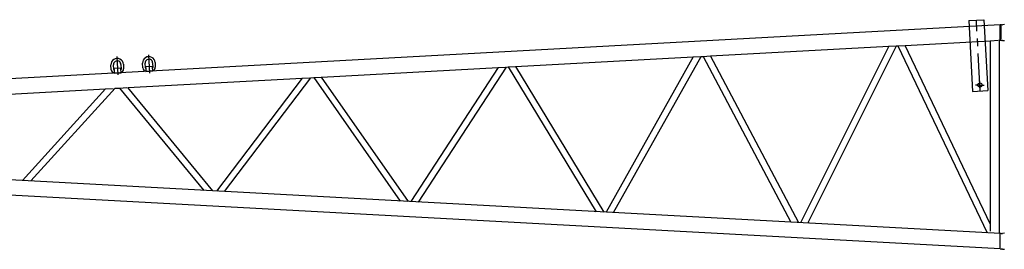
# Model space of a CAD drawing. Extents: x -19744 to 199330, y -121883 to 38186.
# Drawn here: x 144246 to 150813, y -23907 to -22378 of the extents above; entities that cross this region are included whole.
import ezdxf

# ---------------------------------------------------------------- set-up
doc = ezdxf.new("R2010")
doc.units = 0
doc.header["$LTSCALE"] = 200
doc.linetypes.add('CENTER', pattern=[2, 1.25, -0.25, 0.25, -0.25])
doc.linetypes.add('HIDDEN', pattern=[0.375, 0.25, -0.125])
doc.layers.get('0').update_dxf_attribs({"linetype": 'CONTINUOUS'})
doc.layers.add('2', color=2, linetype='CONTINUOUS')

# ---------------------------------------------------------------- blocks, each defined once
blk = doc.blocks.new('*G80801599')
at = {"layer": '2', "color": 7, "linetype": 'CENTER'}
blk.add_line((24042.257637, 31885.425519), (24048.84734, 31764.044836), dxfattribs=at)
at = {"layer": '2', "color": 7, "linetype": 'Continuous'}
for p, q in [((24005.425291, 31798.372239), (24003.731168, 31829.577588)), ((24021.908129, 31799.659996), (24020.204264, 31830.471789)), ((24023.663771, 31803.620145), (24024.005786, 31797.335342)), ((24024.005786, 31797.335342), (24025.005609, 31778.901329)), ((24067.489715, 31807.996551), (24025.553532, 31805.722461)), ((24069.940262, 31799.826413), (24069.598284, 31806.112741)), ((24070.940085, 31781.392401), (24069.940262, 31799.826413)), ((24070.130931, 31833.179992), (24071.825055, 31801.974644)), ((24086.603989, 31834.072668), (24088.298112, 31802.867319)), ((24025.005609, 31778.901329), (24024.92552, 31775.665931)), ((24025.178739, 31775.659663), (24071.116303, 31778.152185)), ((24071.116303, 31778.152185), (24071.196354, 31781.386057))]:
    blk.add_line(p, q, dxfattribs=at)
for centre, radius, start, end in [((24045.166072, 31831.825929), 41.498781, 3.10362, -176.89394), ((24045.166072, 31831.825929), 25.001554, 3.104726, -176.89473), ((24026.890124, 31799.536673), 21.496393, -176.89472, -94.91684), ((24026.890124, 31799.536673), 4.98352, 178.582, -123.76987), ((24025.662935, 31803.729397), 1.996064, 93.13977, 178.57983), ((24067.599119, 31806.003488), 2.002149, 3.12818, 88.582122), ((24066.83023, 31801.702961), 5.002208, -50.01791, 3.11218), ((24066.83023, 31801.702961), 21.500731, -78.86911, 3.10257)]:
    blk.add_arc(centre, radius, start, end, dxfattribs=at)
blk = doc.blocks.new('*G81811600')
at = {"layer": '2', "color": 7, "linetype": 'CENTER'}
blk.add_line((24253.606037, 31896.894479), (24260.19574, 31775.513796), dxfattribs=at)
at = {"layer": '2', "color": 7, "linetype": 'Continuous'}
for p, q in [((24216.773691, 31809.841199), (24215.079568, 31841.046548)), ((24233.256529, 31811.128956), (24231.552664, 31841.940749)), ((24235.012171, 31815.089105), (24235.354186, 31808.804302)), ((24235.354186, 31808.804302), (24236.354009, 31790.370289)), ((24236.354009, 31790.370289), (24236.27392, 31787.134891)), ((24236.527139, 31787.128623), (24282.464703, 31789.621145)), ((24278.838115, 31819.465511), (24236.901932, 31817.191421)), ((24281.288662, 31811.295373), (24280.946684, 31817.581701)), ((24282.288485, 31792.861361), (24281.288662, 31811.295373)), ((24281.479331, 31844.648952), (24283.173455, 31813.443604)), ((24282.464703, 31789.621145), (24282.544754, 31792.855017)), ((24297.952389, 31845.541628), (24299.646512, 31814.336279))]:
    blk.add_line(p, q, dxfattribs=at)
for centre, radius, start, end in [((24256.514472, 31843.294889), 41.498781, 3.10362, -176.89394), ((24256.514472, 31843.294889), 25.001554, 3.104726, -176.89473), ((24238.238524, 31811.005633), 21.496393, -176.89472, -94.91684), ((24238.238524, 31811.005633), 4.98352, 178.582, -123.76987), ((24237.011335, 31815.198357), 1.996064, 93.13977, 178.57983), ((24278.947519, 31817.472448), 2.002149, 3.12818, 88.582122), ((24278.17863, 31813.171921), 5.002208, -50.01791, 3.11218), ((24278.17863, 31813.171921), 21.500731, -78.86911, 3.10257)]:
    blk.add_arc(centre, radius, start, end, dxfattribs=at)
blk = doc.blocks.new('*G79791598')
at = {"layer": '2', "color": 7, "linetype": 'Continuous'}
for p, q in [((29724.577703, 32125.489485), (29826.028443, 32130.994685)), ((29724.577703, 32125.489485), (29750.207633, 31653.184345)), ((29826.028443, 32130.994685), (29851.658373, 31658.689625)), ((29934.228423, 32096.319085), (18696.728103, 31486.507625)), ((29938.229063, 32089.615385), (29934.226003, 32089.615385)), ((29942.786643, 32097.415485), (29934.228423, 32096.319085)), ((29934.228423, 31994.568185), (29934.228423, 32096.319085)), ((29938.229063, 32089.615385), (29938.229063, 32001.216485)), ((29942.786643, 32097.415485), (29949.982913, 32097.415485)), ((29963.447533, 32098.594885), (29950.178483, 32097.599185)), ((29300.430596, 31960.174885), (29867.579313, 31990.951485)), ((29867.579313, 31990.958285), (29867.579313, 30772.087605)), ((29924.970433, 31994.065785), (29934.228423, 31994.568185)), ((29927.877553, 31994.223585), (29927.877553, 30706.601945)), ((29927.878103, 31994.223785), (29927.878103, 30706.608155)), ((29934.228103, 32001.215985), (29938.229063, 32001.216485)), ((29934.228423, 31994.568185), (29942.786643, 31993.416385)), ((29949.982913, 31993.416385), (29942.786643, 31993.416385)), ((29950.179053, 31993.232085), (29963.447533, 31992.236985)), ((28003.356803, 31889.788385), (29191.017776, 31954.237485)), ((29191.019561, 31954.241085), (28603.269883, 30778.485127)), ((28651.706563, 30775.860409), (29242.155189, 31957.012485)), ((29242.142584, 31957.011785), (29252.369187, 31957.566885)), ((29252.367534, 31957.571085), (29847.491563, 30710.969995)), ((29867.579313, 30772.168825), (29300.434845, 31960.175085)), ((26702.880703, 31819.217495), (27886.924203, 31883.470085)), ((27886.925403, 31883.471785), (27305.695703, 30848.898685)), ((27355.230103, 30846.214527), (27939.571103, 31886.326985)), ((27939.566403, 31886.326785), (27954.422203, 31887.132985)), ((27954.420103, 31887.137085), (28539.102223, 30781.966732)), ((28590.933503, 30779.158297), (28003.361803, 31889.788785)), ((25408.244503, 31748.963415), (26585.857503, 31812.866895)), ((26585.857903, 31812.868685), (26004.080003, 30919.530936)), ((26055.374903, 30916.751993), (26640.907703, 31815.854225)), ((26640.904603, 31815.854335), (26652.473403, 31816.482125)), ((26652.472003, 31816.484425), (27238.798703, 30852.529001)), ((27292.658903, 30849.609995), (26702.894503, 31819.217975)), ((24115.593803, 31678.816465), (25278.361003, 31741.914755)), ((25278.363703, 31741.918605), (24707.963803, 30989.865765)), ((24761.610803, 30986.958595), (25336.611903, 31745.076235)), ((25336.606303, 31745.075935), (25355.899503, 31746.122435)), ((25355.898003, 31746.126265), (25932.424303, 30923.420769)), ((25988.910603, 30920.35872), (25408.247403, 31748.963455)), ((29798.765563, 31695.878215), (29798.765563, 31724.878225)), ((18696.728103, 31384.761889), (23967.533403, 31670.781875)), ((23967.536703, 31670.784815), (23413.107203, 31060.133525)), ((23470.390403, 31057.028075), (24030.753603, 31674.212555)), ((24030.749803, 31674.212345), (24060.343003, 31675.818865)), ((24060.341603, 31675.820605), (24623.486703, 30994.452505)), ((24683.927403, 30991.174465), (24115.595303, 31678.818165)), ((29750.207633, 31653.184345), (29851.658373, 31658.689625)), ((29798.765563, 31695.878215), (29769.765563, 31695.878215)), ((29798.765563, 31695.878215), (29827.765573, 31695.878215)), ((29798.765563, 31695.878215), (29798.765563, 31666.878215)), ((29934.230777, 30706.307092), (19375.478103, 31279.239414)), ((29934.228423, 30604.512785), (18696.728103, 31214.324285)), ((29941.322853, 30707.415485), (29934.228423, 30706.263705)), ((29934.228423, 30604.512785), (29934.228423, 30706.263705)), ((29941.322853, 30707.415485), (29949.982913, 30707.415485)), ((29963.447533, 30708.594905), (29950.179053, 30707.599775)), ((29934.228423, 30604.512785), (29941.322853, 30603.416405)), ((29949.982913, 30603.416405), (29941.322853, 30603.416405)), ((29950.178483, 30603.232695), (29963.447533, 30602.236995))]:
    blk.add_line(p, q, dxfattribs=at)
at = {"layer": '2', "color": 7, "linetype": 'CENTER'}
blk.add_line((29800.933003, 31655.936985), (29775.303063, 32128.242085), dxfattribs=at)
at = {"layer": '2', "color": 7, "linetype": 'HIDDEN'}
for p, q in [((29934.228423, 32090.009085), (29934.225943, 32090.008485)), ((29870.489423, 31991.109485), (29924.970433, 31994.065785)), ((29191.017776, 31954.237485), (29242.142584, 31957.011785)), ((29252.369187, 31957.566885), (29300.430596, 31960.174885)), ((27886.924203, 31883.470085), (27939.566403, 31886.326785)), ((27954.422203, 31887.132985), (28003.356803, 31889.788385)), ((26585.857503, 31812.866895), (26640.904603, 31815.854335)), ((26652.473403, 31816.482125), (26702.880703, 31819.217495)), ((25278.361003, 31741.914755), (25336.606303, 31745.075935)), ((25355.899503, 31746.122435), (25408.244503, 31748.963415)), ((23967.533403, 31670.781875), (24030.749803, 31674.212345)), ((24060.343003, 31675.818865), (24115.593803, 31678.816465)), ((29867.579313, 30772.087605), (29867.579313, 30709.873605)), ((29934.231343, 30699.953655), (29934.228453, 30699.954275)), ((29934.228423, 30610.822825), (29934.225533, 30610.823485))]:
    blk.add_line(p, q, dxfattribs=at)
at = {"layer": '2', "color": 7, "linetype": 'Continuous'}
for points in [[(29934.228423, 32090.009085), (29934.228293, 32090.009085), (29934.228173, 32090.009085), (29934.228043, 32090.009085), (29934.227923, 32090.009085), (29934.227793, 32090.009085), (29934.227673, 32090.009085), (29934.227543, 32090.008985), (29934.227423, 32090.008985), (29934.227293, 32090.008985), (29934.227173, 32090.008985), (29934.227043, 32090.008985), (29934.226913, 32090.008985), (29934.226793, 32090.008985), (29934.226663, 32090.008985), (29934.226553, 32090.008985), (29934.226413, 32090.008985), (29934.226203, 32090.008985), (29934.225913, 32090.008985)], [(29950.178483, 32097.599185), (29950.095103, 32097.521085)], [(29950.178483, 30707.599195), (29950.095103, 30707.521075)], [(29934.228423, 30610.822825), (29934.228273, 30610.822835), (29934.228133, 30610.822845), (29934.227983, 30610.822855), (29934.227843, 30610.822865), (29934.227693, 30610.822865), (29934.227553, 30610.822875), (29934.227403, 30610.822885), (29934.227253, 30610.822895), (29934.227113, 30610.822905)]]:
    blk.add_lwpolyline(points, dxfattribs=at)
blk.add_circle((29798.765563, 31695.878215), 14, dxfattribs=at)
for centre, radius, start, end in [((30858.635597, 31127.59439), 1328.985853, 133.143043, 133.147941), ((30863.75151, 31123.515239), 1335.460909, 133.178634, 133.183518), ((30866.483933, 31119.240519), 1340.44819, 133.133904, 133.138774), ((30870.159927, 31115.327426), 1345.817098, 133.129352, 133.13421), ((31827.144063, 33995.412443), 2744.398581, -133.156605, -133.151203), ((30864.416022, 29731.708854), 1337.233051, 133.136666, 133.141555), ((31838.552181, 32618.491239), 2761.742607, -133.143664, -133.138296)]:
    blk.add_arc(centre, radius, start, end, dxfattribs=at)
at = {"color": 7, "linetype": 'Continuous'}
for name in ['*G80801599', '*G81811600']:
    blk.add_blockref(name, (0, 0), dxfattribs=at)

msp = doc.modelspace()

# ---------------------------------------------------------------- block references
at = {"color": 7, "linetype": 'Continuous'}
msp.add_blockref('*G79791598', (120851.023, -54509.46), dxfattribs=at)

doc.saveas('drawing.dxf')
